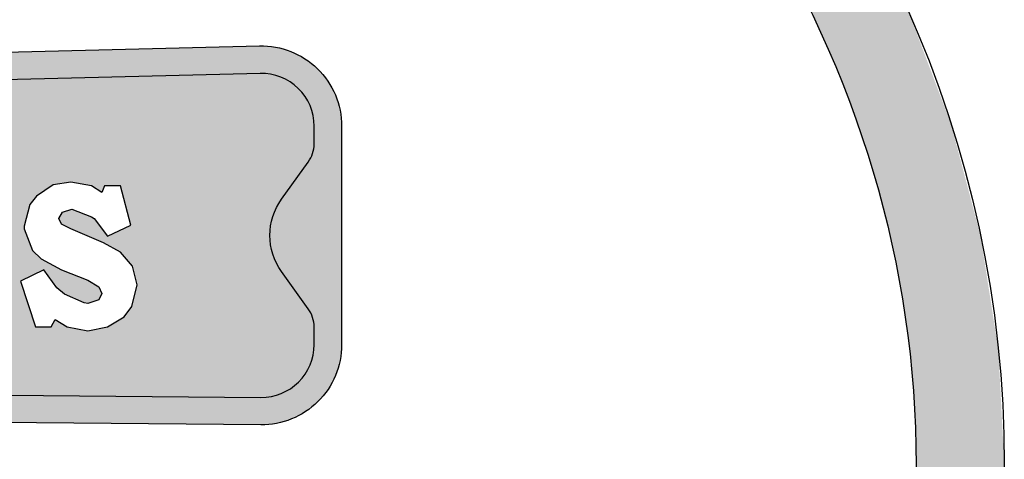
# Model space of a CAD drawing. Units: feet. Extents: x 0 to 17, y 0 to 11.
# Drawn here: x 14.8 to 15.6, y 8.1 to 8.4 of the extents above; entities that cross this region are included whole.
import ezdxf
from ezdxf import colors
from ezdxf.entities.mleader import LeaderData, LeaderLine
from ezdxf.math import Vec2, Vec3

# ---------------------------------------------------------------- set-up
doc = ezdxf.new("R2010")
doc.units = ezdxf.units.FT
doc.header["$MEASUREMENT"] = 0
doc.layers.add('X-ANNO', color=7, linetype='Continuous')
doc.layers.add('X-NPLT', color=95, linetype='Continuous', plot=False)
doc.styles.add('Arial', font='arial.ttf')

# ---------------------------------------------------------------- blocks, each defined once
blk = doc.blocks.new('Better Streets Waco')
at = {"true_color": 0x40a073}
h = blk.add_hatch(color=115, dxfattribs=at)
h.paths.add_polyline_path([(0.08598658671216697, 0.2619119727347865), (0.0927481619806585, 0.2598057101409542), (0.09945317756704952, 0.2575441202964606), (0.1060981292242857, 0.2551294106056137), (0.1126795127047089, 0.2525637884728367), (0.1191938237609946, 0.2498494613025906), (0.1256375581466926, 0.2469886364989683), (0.1320072116129509, 0.2439835214666124), (0.1382992799135252, 0.2408363236096713), (0.1445102588005724, 0.2375492503327526), (0.1506366440273155, 0.2341245090400159), (0.1566749313455986, 0.2305643071359863), (0.1626216165083321, 0.2268708520249688), (0.1684731952684615, 0.2230463511114595), (0.1742261633782718, 0.2190930117995922), (0.1798770165909929, 0.2150130414938506), (0.1854222506584122, 0.2108086475985721), (0.1908583613337953, 0.2064820375183721), (0.1961818443690362, 0.2020354186573391), (0.2013891955179545, 0.1974709984199884), (0.2064769105323236, 0.192790984210598), (0.2114414851648263, 0.1879975834338066), (0.2162794151689411, 0.1830930034933295), (0.2209871962964201, 0.1780794517941072), (0.2255613243000525, 0.1729591357403586), (0.2299982949324857, 0.1677342627366373), (0.2342946039466796, 0.1624070401870596), (0.2384467470949758, 0.156979675496362), (0.2424512201302136, 0.15145437606834), (0.2463045188053243, 0.1458333493071178), (0.2500035534404432, 0.1401195278672347), (0.2535489574127183, 0.1343214184075568), (0.2569402573793482, 0.1284439331636424), (0.2601763996280297, 0.1224908219332579), (0.263256330447355, 0.1164658345109744), (0.2661789961252552, 0.1103727206938236), (0.2689433429500241, 0.1042152302780478), (0.2715483172094579, 0.09799711306054681), (0.2739928651921701, 0.09172211883670267), (0.2762759331859783, 0.0853939974036747), (0.2783964674789274, 0.07901649855663917), (0.2803534143591975, 0.0725933720928561), (0.2821457201153876, 0.06612836780823317), (0.2837723310350526, 0.05962523549858412), (0.2852321934065642, 0.05308772496141434), (0.2865242535179888, 0.04651958599168537), (0.2876474576575205, 0.03992456838659886), (0.2886007521132044, 0.03330642194198519), (0.2893830831732842, 0.02666889645502979), (0.2899933971259259, 0.02001574172031462), (0.2904306402591104, 0.01335070753586443), (0.2906937588610603, 0.006677543696912314), (0.2907816992199059, 1.051381204320023e-13), (0.2906951016758512, -0.006677799875612123), (0.2904356778500272, -0.0133516709443805), (0.2900039809518944, -0.02001777145456318), (0.2894005641910908, -0.0266722596502379), (0.2886259807769065, -0.03331129377929765), (0.2876807839189368, -0.03993103208712889), (0.2865655268267844, -0.04652763282038774), (0.2852807627097533, -0.05309725422524869), (0.2838270447776381, -0.0596360545481871), (0.2822049262396575, -0.06614019203458676), (0.2804149603053219, -0.07260582493213164), (0.2784574791912249, -0.07902896308489116), (0.2763278328724468, -0.08540212353114673), (0.2740260083819877, -0.09172055693297632), (0.2715547471987492, -0.09798130543258887), (0.2689167908003611, -0.1041814111739738), (0.2661148806660023, -0.1103179162977698), (0.2631517582740983, -0.1163878629461996), (0.260030165102755, -0.1223882932625715), (0.2567528426307248, -0.128316249387491), (0.2533225323368029, -0.1341687734641944), (0.2497419756988464, -0.13994290763457), (0.2460139141962614, -0.1456356940405658), (0.2421410893065499, -0.1512441748242527), (0.2381262425085566, -0.1567653921280348), (0.233972115281361, -0.1621963880940158), (0.2296814491023369, -0.16753420486488), (0.2252569854514732, -0.1727758845810091), (0.220701465805405, -0.1779184693867415), (0.2160176316444407, -0.1829590014228034), (0.2112082244458051, -0.1878945228318722), (0.206275985689139, -0.1927220757558359), (0.2012236568519015, -0.1974387023370685), (0.1960539794126817, -0.2020414447179667), (0.1907696948502107, -0.2065273450401191), (0.1853735446430491, -0.21089344544608), (0.1798682702701271, -0.2151367880777857), (0.1742566132092875, -0.2192544150774307), (0.1685413149390484, -0.2232433685871332), (0.1627251169382333, -0.2271006907489762), (0.1568107606851683, -0.2308234237052937), (0.1508009876585845, -0.2344086095981606), (0.1446985393364528, -0.2378532905696708), (0.1385061571978952, -0.2411545087621393), (0.1322265827209677, -0.2443093063175656), (0.1258625573840035, -0.247314725378169), (0.1194168226660679, -0.2501678080859463), (0.1128921200456858, -0.2528655965831497), (0.1062912297030252, -0.2554051149957382), (0.09962218194015549, -0.257781740523033), (0.09289249601261673, -0.2599937333704367), (0.08610641419848264, -0.2620414228339222), (0.07926817877692116, -0.2639251382090889), (0.07238203202700788, -0.2656452087915659), (0.06545221622786102, -0.2672019638770698), (0.05848297365817245, -0.2685957327613397), (0.05147854659681173, -0.2698268447400064), (0.0444431773229752, -0.2708956291087663), (0.03738110811540452, -0.2718024151633243), (0.03029658125316814, -0.2725475321993632), (0.02319383901534877, -0.2731313095125642), (0.01607712368067382, -0.2735540763986217), (0.008950677528140716, -0.2738161621532241), (0.001818742836761089, -0.2739178960720586), (-0.00531443811456711, -0.2738596074508142), (-0.01244462304683225, -0.273641625585179), (-0.01956756968120743, -0.2732642797708396), (-0.02667903573853181, -0.2727278993034902), (-0.03377477894002112, -0.2720328134788135), (-0.04085055700676321, -0.2711793515925032), (-0.04790212765957591, -0.2701678429402443), (-0.05492524861984549, -0.2689986168177024), (-0.06191567760832584, -0.2676720025206246), (-0.0688691723462469, -0.266188329344631), (-0.07578149055455441, -0.2645479265854772), (-0.08264838995444279, -0.2627511235388067), (-0.08946562826671567, -0.2607982495003001), (-0.09622896321251062, -0.2586896337657237), (-0.1029341525131073, -0.256425605630669), (-0.109576953889281, -0.254006494390784), (-0.1161531250622758, -0.2514326293418919), (-0.1226584237529025, -0.2487043397796776), (-0.1290886076822062, -0.245821954999785), (-0.1354394345718433, -0.242785804297776), (-0.1417066621422691, -0.2395962169694367), (-0.1478860481142448, -0.2362535223106673), (-0.1539702631344184, -0.2327610008226405), (-0.1599528074663539, -0.2291242981747169), (-0.1658314743843832, -0.2253467148954777), (-0.1716040622226558, -0.2214315478066157), (-0.1772683693140849, -0.2173820937299831), (-0.1828221939925854, -0.2132016494876285), (-0.1882633345909781, -0.2088935119016742), (-0.1935895894430715, -0.20446097779367), (-0.1987987568822334, -0.1999073439860811), (-0.2038886352422296, -0.1952359073002244), (-0.2088570228563498, -0.1904499645586168), (-0.2137017180576208, -0.1855528125828885), (-0.2184205191801496, -0.1805477481950319), (-0.2230112245569131, -0.1754380682168246), (-0.2274716325212935, -0.1702270694707827), (-0.2317995414073692, -0.1649180487781875), (-0.23599274954816, -0.1595143029613296), (-0.2400490552770052, -0.1540191288422155), (-0.2439662569277985, -0.1484358232424212), (-0.2477421528336308, -0.1427676829838056), (-0.2513745413281541, -0.1370180048889188), (-0.2548612207446155, -0.1311900857794361), (-0.2581999894162976, -0.1252872224772111), (-0.2613886456773074, -0.1193127118035375), (-0.2644249878608136, -0.1132698505819496), (-0.2673068142999142, -0.1071619356333833), (-0.2700319233286592, -0.100992263779097), (-0.2725981132798623, -0.09476413184259247), (-0.2750031824876373, -0.08848083664440987), (-0.2772449292847909, -0.08214567500782721), (-0.2793211520054015, -0.07576194375321699), (-0.2812296489823538, -0.06933293970424925), (-0.282968218549513, -0.06286195968093666), (-0.2845346590400766, -0.05635230050714879), (-0.2859267687876041, -0.04980725900407057), (-0.2871423461257052, -0.04323013199254222), (-0.2881791893876127, -0.03662421629557178), (-0.2890352913625591, -0.02999498935199141), (-0.2897107327752977, -0.02335000704513246), (-0.2902067437843385, -0.01669302352839552), (-0.2905245629317363, -0.01002770371889794), (-0.2906654287596737, -0.003357712529937218), (-0.2906305798103546, 0.0033132851222204), (-0.2904212546259473, 0.009981624323200489), (-0.2900386917486912, 0.01664364015698694), (-0.2894841297206412, 0.02329566771041491), (-0.2887588070840437, 0.02993404206726114), (-0.2878639623811381, 0.03655509831263892), (-0.2868008341539223, 0.04315517153223702), (-0.2855706609446997, 0.04973059680954572), (-0.2841746812957382, 0.0562777092319563), (-0.2826141337490427, 0.06279284388181805), (-0.280890256846817, 0.06927233584596537), (-0.2790042891311444, 0.07571252020935615), (-0.2769574691445555, 0.0821097320557832), (-0.2747510354290341, 0.08846030647028347), (-0.2723862265265424, 0.09476057853991682), (-0.2698642809795402, 0.1010068833473954), (-0.2671864373299258, 0.107195555979545), (-0.2643539341201517, 0.1133229315196297), (-0.2613680098921947, 0.1193853450537273), (-0.2582299031885142, 0.1253791316666386), (-0.2549408525509946, 0.1313006264438324), (-0.251502096521989, 0.1371461644691108), (-0.2479148736433316, 0.1429120808286688), (-0.2441804224576316, 0.1485947106068642), (-0.240299981506837, 0.1541903888888269), (-0.236274789333514, 0.1596954507594698), (-0.2321060844789358, 0.1651062313044054), (-0.2277951054860665, 0.1704190656078696), (-0.2233430908969112, 0.175630288755492), (-0.2187512792538513, 0.180736235831392), (-0.214020909098501, 0.1857332419216307), (-0.2091532189733911, 0.1906176421108088), (-0.2041507973969132, 0.195384247784086), (-0.1990201412122516, 0.2000260420257368), (-0.1937654422196644, 0.2045413209203556), (-0.1883906808873661, 0.2089287008763985), (-0.1828998376831166, 0.2131867983023532), (-0.1772968930743488, 0.2173142296072618), (-0.1715858275298316, 0.2213096111991574), (-0.1657706215166286, 0.2251715594875298), (-0.1598552555033592, 0.2288986908802254), (-0.1538437099572931, 0.232489621786536), (-0.147739965346311, 0.2359429686146128), (-0.1415480021389897, 0.2392573477735384), (-0.1352718008025775, 0.2424313756716762), (-0.128915341804948, 0.2454636687178879), (-0.122482605614465, 0.2483528433206946), (-0.1159775726986396, 0.2510975158887241), (-0.1094042235256865, 0.2536963028307138), (-0.1027665385628254, 0.2561478205553964), (-0.09606849827875408, 0.258450685471236), (-0.08931408314090561, 0.2606035139870633), (-0.08250727361721033, 0.2626049225114238), (-0.07565205017537835, 0.2644535274530254), (-0.06875239328386584, 0.2661479452204883), (-0.06181228341012002, 0.2676867922225197), (-0.05483570102196467, 0.2690686848677559), (-0.0478266265875078, 0.2702922395648626), (-0.04078904057468691, 0.271356072722445), (-0.0337269234510984, 0.272258800749214), (-0.0266442556848645, 0.2729990400538124), (-0.0195450177437948, 0.2735754070448919), (-0.01243319009582677, 0.2739865181311107), (-0.005312753208798426, 0.2742309897211276), (0.001812312449409603, 0.2743074382235988), (0.008938026410895361, 0.274214480047181), (0.01606040820775689, 0.2739507316005305), (0.02317547737214198, 0.2735148092923053), (0.03027925343609184, 0.272905329531163), (0.03736624551807921, 0.2721212259048539), (0.04442561963378466, 0.2711640613883102), (0.05145296379906483, 0.2700361177904794), (0.05844477376677304, 0.2687396025157046), (0.06539754528920838, 0.2672767229683959), (0.07230777411917444, 0.2656496865528681), (0.07917195600914795, 0.2638607006735831)])
h.paths.add_polyline_path([(0.3130470623414112, 0), (0.3115396551717708, 0.02907813613443444), (0.3070319508179296, 0.05787623392216823), (0.2995673609369689, 0.0861169519388637), (0.2892177736100123, 0.1135283166320734), (0.2760828610206758, 0.1398463415752256), (0.2602891195574628, 0.1648175698012215), (0.241988651584407, 0.1882015147315832), (0.2213577006121383, 0.2097729761936667), (0.1985949539765528, 0.2293242092214316), (0.1739196293711203, 0.2466669247530296), (0.1475693636607076, 0.2616341029573985), (0.1197979243086209, 0.2740816017265387), (0.09087276545723455, 0.283889544842808), (0.06107245219838831, 0.29096347645243), (0.03068397783927423, 0.2952352707269994), (0, 0.2966637879524519), (-0.03068397783927423, 0.2952352707269994), (-0.06107245219838831, 0.29096347645243), (-0.09087276545723455, 0.283889544842808), (-0.1197979243086209, 0.2740816017265387), (-0.1475693636607076, 0.2616341029573986), (-0.1739196293711203, 0.2466669247530296), (-0.1985949539765528, 0.2293242092214317), (-0.2213577006121383, 0.2097729761936667), (-0.241988651584407, 0.1882015147315832), (-0.2602891195574628, 0.1648175698012215), (-0.2760828610206758, 0.1398463415752256), (-0.2892177736100123, 0.1135283166320735), (-0.2995673609369689, 0.0861169519388637), (-0.3070319508179296, 0.05787623392216834), (-0.3115396551717708, 0.02907813613443455), (-0.3130470623414112, 0), (-0.3115396551717708, -0.02907813613443444), (-0.3070319508179296, -0.05787623392216823), (-0.2995673609369689, -0.0861169519388637), (-0.2892177736100123, -0.1135283166320734), (-0.2760828610206758, -0.1398463415752256), (-0.2602891195574628, -0.1648175698012214), (-0.241988651584407, -0.1882015147315832), (-0.2213577006121383, -0.2097729761936667), (-0.1985949539765528, -0.2293242092214316), (-0.1739196293711203, -0.2466669247530296), (-0.1475693636607076, -0.2616341029573986), (-0.1197979243086209, -0.2740816017265387), (-0.09087276545723455, -0.2838895448428081), (-0.06107245219838831, -0.2909634764524299), (-0.03068397783927423, -0.2952352707269994), (0, -0.2966637879524519), (0.03068397783927423, -0.2952352707269994), (0.06107245219838831, -0.29096347645243), (0.09087276545723455, -0.2838895448428081), (0.1197979243086209, -0.2740816017265387), (0.1475693636607076, -0.2616341029573986), (0.1739196293711203, -0.2466669247530297), (0.1985949539765528, -0.2293242092214317), (0.2213577006121383, -0.2097729761936667), (0.241988651584407, -0.1882015147315834), (0.2602891195574628, -0.1648175698012215), (0.2760828610206758, -0.1398463415752256), (0.2892177736100123, -0.1135283166320736), (0.2995673609369689, -0.08611695193886382), (0.3070319508179296, -0.05787623392216834), (0.3115396551717708, -0.02907813613443433)])
h = blk.add_hatch(color=7)
edge = h.paths.add_edge_path()
edge.add_arc((0.1251024661037263, -0.07322458897279249), 0.01330521859733682, 270.5174213219596, 360.0000000000445)
edge.add_line((0.1384076847010647, -0.07322458897278217), (0.1384076847010789, -0.06829422488025338))
edge.add_arc((0.1305951847011713, -0.06829422488022252), 0.007812499999907629, 0, 35.75918224686472)
edge.add_line((0.1369348748529475, -0.06372875830734848), (0.1345079827309235, -0.06035873164304972))
edge.add_arc((0.1471873630346536, -0.0512277984972439), 0.01562499999999347, 144.2408177535705, 215.7591822464295, ccw=False)
edge.add_line((0.1345079827309235, -0.04209686535143808), (0.1369348748529475, -0.03872683868714399))
edge.add_arc((0.130595184701022, -0.0341613721142352), 0.007812500000049183, 324.2408177537944, 359.9999999998241)
edge.add_line((0.1384076847010718, -0.03416137211425918), (0.1384076847010789, -0.02793150756856033))
edge.add_arc((0.1251024661037263, -0.02793150756854967), 0.01330521859735256, 0, 88.58027514494675)
edge.add_line((0.1254321206914994, -0.01463037341479823), (-0.1674987898221261, -0.007370389609263173))
edge.add_arc((-0.1678284444099134, -0.02067152376301007), 0.01330521859734824, 88.58027514486949, 179.9999999999972)
edge.add_line((-0.181133663007266, -0.0206715237630094), (-0.1811336630072589, -0.02517498905282434))
edge.add_arc((-0.1733211630072518, -0.02517498905281246), 0.007812500000007105, 180, 215.7591822463178)
edge.add_line((-0.1796608531591275, -0.02974045562571892), (-0.172891973339361, -0.03913984559984063))
edge.add_arc((-0.1855713536430628, -0.04827077874564867), 0.0156249999999717, -35.759182246497005, 35.759182246497005, ccw=False)
edge.add_line((-0.172891973339361, -0.05740171189145671), (-0.1796608531591133, -0.06680110186556765))
edge.add_arc((-0.1733211630071452, -0.07136656843849187), 0.007812500000092797, 144.2408177538852, 179.9999999998485)
edge.add_line((-0.1811336630072375, -0.07136656843847122), (-0.1811336630072518, -0.07587003372826762))
edge.add_arc((-0.1678284444098921, -0.07587003372828538), 0.01330521859735967, 180, 270.5174213220047)
edge.add_line((-0.1677082905298022, -0.0891747097847937), (0.1252226199838162, -0.08652926502927794))
edge = h.paths.add_edge_path()
edge.add_arc((-0.1674628000547429, 0.07829889210548346), 0.01330521859734888, 91.4197248550692, 180.000000000055)
edge.add_line((-0.1807680186520884, 0.0782988921054707), (-0.1807680186520884, 0.0720690275597835))
edge.add_arc((-0.1729555186521168, 0.07206902755979538), 0.007812499999971578, 180, 215.7591822463994)
edge.add_line((-0.179295208803957, 0.0675035609869008), (-0.1768683166819258, 0.06413353432258828))
edge.add_arc((-0.1895476969856631, 0.05500260117679401), 0.01562499999999249, -35.759182246468924, 35.75918224637991, ccw=False)
edge.add_line((-0.17686831668194, 0.04587166803098008), (-0.1792952088039641, 0.04250164136668277))
edge.add_arc((-0.1729555186520386, 0.03793617479379663), 0.007812500000035949, 144.2408177539291, 179.9999999999837)
edge.add_line((-0.1807680186520741, 0.03793617479379885), (-0.1807680186520813, 0.03300581070126807))
edge.add_arc((-0.1674628000547358, 0.03300581070124864), 0.01330521859734546, 180, 269.4825786781244)
edge.add_line((-0.1675829539348257, 0.01970113464475465), (0.1253479565787998, 0.01705568988924211))
edge.add_arc((0.1254681104588968, 0.03036036594573333), 0.01330521859734266, 269.4825786780101, 360.0000000000397)
edge.add_line((0.1387733290562423, 0.03036036594574254), (0.1387733290562352, 0.03486383123557335))
edge.add_arc((0.1309608290562352, 0.03486383123556169), 0.0078125, 0, 35.75918224632746)
edge.add_line((0.1373005192081038, 0.0394292978084646), (0.1305316393883516, 0.04882868778257421))
edge.add_arc((0.1432110196920959, 0.05795962092838258), 0.01562500000000649, 144.2408177535933, 215.7591822464066, ccw=False)
edge.add_line((0.1305316393883516, 0.06709055407419096), (0.137300519208118, 0.0764899440483019))
edge.add_arc((0.1309608290562423, 0.08105541062118238), 0.007812499999992278, 324.2408177537496, 360.0000000000969)
edge.add_line((0.1387733290562352, 0.08105541062119559), (0.1387733290562352, 0.08555887591102151))
edge.add_arc((0.1254681104588897, 0.08555887591102496), 0.01330521859734546, 0, 91.41972485508443)
edge.add_line((0.1251384558711166, 0.09886001006476941), (-0.167792454642516, 0.09160002625923136))
edge = h.paths.add_edge_path()
edge.add_arc((-0.1678284444099134, 0.1894873953023398), 0.01330521859734824, 88.58027514486949, 179.9999999999972)
edge.add_line((-0.181133663007266, 0.1894873953023405), (-0.1811336630072589, 0.1849839300125256))
edge.add_arc((-0.1733211630072518, 0.1849839300125374), 0.007812500000007105, 180, 215.7591822463178)
edge.add_line((-0.1796608531591275, 0.180418463439631), (-0.172891973339361, 0.1710190734655093))
edge.add_arc((-0.1855713536430628, 0.1618881403197012), 0.0156249999999717, -35.759182246497005, 35.759182246497005, ccw=False)
edge.add_line((-0.172891973339361, 0.1527572071738932), (-0.1796608531591133, 0.1433578171997822))
edge.add_arc((-0.1733211630071452, 0.138792350626858), 0.007812500000092797, 144.2408177538852, 179.9999999998485)
edge.add_line((-0.1811336630072375, 0.1387923506268787), (-0.1811336630072518, 0.1342888853370823))
edge.add_arc((-0.1678284444098921, 0.1342888853370645), 0.01330521859735967, 180, 270.5174213220047)
edge.add_line((-0.1677082905298022, 0.1209842092805562), (0.1252226199838162, 0.123629654036072))
edge.add_arc((0.1251024661037263, 0.1369343300925574), 0.01330521859733682, 270.5174213219596, 360.0000000000445)
edge.add_line((0.1384076847010647, 0.1369343300925677), (0.1384076847010789, 0.1418646941850965))
edge.add_arc((0.1305951847011713, 0.1418646941851274), 0.007812499999907629, 0, 35.75918224686472)
edge.add_line((0.1369348748529475, 0.1464301607580014), (0.1345079827309235, 0.1498001874223002))
edge.add_arc((0.1471873630346536, 0.158931120568106), 0.01562499999999347, 144.2408177535705, 215.7591822464295, ccw=False)
edge.add_line((0.1345079827309235, 0.1680620537139118), (0.1369348748529475, 0.1714320803782059))
edge.add_arc((0.130595184701022, 0.1759975469511147), 0.007812500000049183, 324.2408177537944, 359.9999999998241)
edge.add_line((0.1384076847010718, 0.1759975469510907), (0.1384076847010789, 0.1822274114967896))
edge.add_arc((0.1251024661037263, 0.1822274114968002), 0.01330521859735256, 0, 88.58027514494675)
edge.add_line((0.1254321206914994, 0.1955285456505517), (-0.1674987898221261, 0.2027885294560867))
edge = h.paths.add_edge_path()
edge.add_line((-0.03186276966966517, -0.1218400215653168), (-0.03520656978208336, -0.1218400215653168))
edge.add_line((-0.03520656978208336, -0.1218400215653168), (-0.03520656978208336, -0.0949179390000846))
edge.add_line((-0.03520656978208336, -0.0949179390000846), (-0.167645622232321, -0.09611398961869622))
edge.add_arc((-0.1678284444098992, -0.07587003372829537), 0.02024478140265065, 179.9999999999946, 270.5174213219634, ccw=False)
edge.add_line((-0.1880732258125519, -0.07587003372829348), (-0.188073225812559, -0.02067152376301384))
edge.add_arc((-0.1678284444099063, -0.02067152376301684), 0.02024478140265273, 88.58027514493739, 180, ccw=False)
edge.add_line((-0.167326852871291, -0.0004329571149169764), (-0.04672934399070527, -0.003421839237062962))
edge.add_line((-0.04672934399070527, -0.003421839237062962), (-0.0449149358509402, -0.001729678758306319))
edge.add_line((-0.0449149358509402, -0.001729678758306319), (-0.03520656978208336, -0.001741190676555093))
edge.add_line((-0.03520656978208336, -0.001741190676555093), (-0.03520656978208336, 0.0115658041922414))
edge.add_line((-0.03520656978208336, 0.0115658041922414), (-0.167645622232321, 0.01276185481085301))
edge.add_arc((-0.16746280005475, 0.03300581070125619), 0.02024478140265291, 180.0000000000179, 269.4825786780568, ccw=False)
edge.add_line((-0.1877075814574027, 0.03300581070124986), (-0.1877075814573885, 0.07829889210550534))
edge.add_arc((-0.16746280005475, 0.07829889210550933), 0.02024478140263852, 91.41972485502038, 180, ccw=False)
edge.add_line((-0.1679643915933511, 0.09853745875359543), (-0.03520656978208336, 0.1018277214121693))
edge.add_line((-0.03520656978208336, 0.1018277214121693), (-0.03520656978208336, 0.1152409800652653))
edge.add_line((-0.03520656978208336, 0.1152409800652653), (-0.167645622232321, 0.1140449294466537))
edge.add_arc((-0.1678284444098992, 0.1342888853370545), 0.02024478140265065, 179.9999999999946, 270.5174213219634, ccw=False)
edge.add_line((-0.1880732258125519, 0.1342888853370564), (-0.188073225812559, 0.189487395302336))
edge.add_arc((-0.1678284444099063, 0.1894873953023331), 0.02024478140265273, 88.58027514493739, 180, ccw=False)
edge.add_line((-0.167326852871291, 0.2097259619504329), (-0.04769434697957564, 0.2067609964100448))
edge.add_line((-0.04769434697957564, 0.2067609964100448), (-0.02650453753369675, 0.2211557148533985))
edge.add_line((-0.02650453753369675, 0.2211557148533985), (-0.02650453753369675, 0.2280123058941286))
edge.add_line((-0.02650453753369675, 0.2280123058941286), (-0.03153671608936293, 0.2312123029729947))
edge.add_line((-0.03153671608936293, 0.2312123029729947), (-0.02375950075577293, 0.2426401138283041))
edge.add_line((-0.02375950075577293, 0.2426401138283041), (-0.02375950075577293, 0.2504169703682363))
edge.add_line((-0.02375950075577293, 0.2504169703682363), (-0.01860083319523653, 0.2504108533595855))
edge.add_line((-0.01860083319523653, 0.2504108533595855), (-0.01860083319523653, 0.2426401138283041))
edge.add_line((-0.01860083319523653, 0.2426401138283041), (-0.01082361786164654, 0.2312123029729947))
edge.add_line((-0.01082361786164654, 0.2312123029729947), (-0.01585579641731272, 0.2280123058941286))
edge.add_line((-0.01585579641731272, 0.2280123058941286), (-0.01585579641731272, 0.2211557148533985))
edge.add_line((-0.01585579641731272, 0.2211557148533985), (0.007341918599799158, 0.2053969805876011))
edge.add_line((0.007341918599799158, 0.2053969805876011), (0.1256040576423416, 0.202465978144904))
edge.add_arc((0.1251024661036766, 0.1822274114967659), 0.02024478140269206, 1.07775122160092e-10, 88.5802751447909, ccw=False)
edge.add_line((0.1453472475063649, 0.182227411496804), (0.1453472475063791, 0.1369343300925737))
edge.add_arc((0.1251024661037476, 0.1369343300925741), 0.02024478140263142, -89.48257867807553, 0, ccw=False)
edge.add_line((0.1252852882813116, 0.1166903742021923), (-0.006976905544213707, 0.115495920785168))
edge.add_line((-0.006976905544213707, 0.115495920785168), (-0.006976905544213707, 0.1025273638802288))
edge.add_line((-0.006976905544213707, 0.1025273638802288), (0.1249665189202815, 0.1057974425591215))
edge.add_arc((0.1254681104588826, 0.08555887591099076), 0.02024478140268315, 8.878942026058212e-11, 91.41972485502868, ccw=False)
edge.add_line((0.1457128918615709, 0.08555887591102218), (0.1457128918615425, 0.03036036594573022))
edge.add_arc((0.1254681104589039, 0.03036036594572433), 0.02024478140263852, -90.5174213220206, 0, ccw=False)
edge.add_line((0.1252852882813116, 0.01011641005533581), (-0.006976905544213707, 0.01131086347233867))
edge.add_line((-0.006976905544213707, 0.01131086347233867), (-0.006976905544213707, -0.001741736938570937))
edge.add_line((-0.006976905544213707, -0.001741736938570937), (0.003192140621990802, -0.001729678758306319))
edge.add_line((0.003192140621990802, -0.001729678758306319), (0.006418933720652831, -0.004739063270541743))
edge.add_line((0.006418933720652831, -0.004739063270541743), (0.1256040576423416, -0.007692940920445923))
edge.add_arc((0.1251024661036766, -0.02793150756858398), 0.02024478140269206, 1.07775122160092e-10, 88.5802751447909, ccw=False)
edge.add_line((0.1453472475063649, -0.0279315075685459), (0.1453472475063791, -0.07322458897277617))
edge.add_arc((0.1251024661037476, -0.07322458897277584), 0.02024478140263142, -89.48257867807553, 0, ccw=False)
edge.add_line((0.1252852882813116, -0.09346854486315759), (-0.006976905544213707, -0.09466299828018188))
edge.add_line((-0.006976905544213707, -0.09466299828018188), (-0.006976905544213707, -0.1218400215653168))
edge.add_line((-0.006976905544213707, -0.1218400215653168), (-0.0103207056566319, -0.1218400215653168))
edge.add_line((-0.0103207056566319, -0.1218400215653168), (-0.0103207056566319, -0.1590205649348326))
edge.add_line((-0.0103207056566319, -0.1590205649348326), (-0.03186276966966517, -0.1590205649348326))
edge.add_line((-0.03186276966966517, -0.1590205649348326), (-0.03186276966966517, -0.1218400215653168))
h = blk.add_hatch(color=115, dxfattribs=at)
h.paths.add_polyline_path([(0.1387733290562423, 0.08105541062120669), (0.1387733290562423, 0.08555887591102163, 0.4214898899701036), (0.1251384558711237, 0.09886001006476797), (-0.167792454642516, 0.09160002625923147, 0.4069744808684757), (-0.1807680186520884, 0.0782988921054707), (-0.1807680186520813, 0.0720690275597835, 0.1573074943642271), (-0.1792952088039499, 0.06750356098689125), (-0.1768683166819258, 0.06413353432259272, -0.3225978823001593), (-0.1768683166819329, 0.04587166803098108), (-0.1792952088039499, 0.04250164136669221, 0.1573074943646157), (-0.1807680186520813, 0.03793617479378875), (-0.1807680186520813, 0.03300581070124886, 0.4115709966483103), (-0.1675829539348257, 0.0197011346447532), (0.1253479565787927, 0.017055689889242, 0.4168610751771458), (0.1387733290562352, 0.03036036594574232), (0.1387733290562352, 0.03486383123556103, 0.1573074943645994), (0.1373005192081038, 0.03942929780846416), (0.1305316393883516, 0.04882868778257399, -0.3225978823002794), (0.1305316393883516, 0.06709055407418985), (0.1373005192081109, 0.07648994404830245, 0.1573074943646469)])
h.paths.add_polyline_path([(0.08986654147815898, 0.07046714340538851), (0.09246248291066195, 0.06055536702675546), (0.08656261601861814, 0.05772343091857457), (0.0832586905590702, 0.06220732975652754), (0.08255070653202523, 0.06267931910789104), (0.07759481834271043, 0.06456727651334504), (0.07523487158589148, 0.06385929248629973), (0.07429089288316959, 0.06220732975652754), (0.07499887691021456, 0.06079136170243715), (0.0773588236670264, 0.05961138832402846), (0.08561863731588915, 0.05607146818880238), (0.08986654147815898, 0.05371152143198499), (0.0929344722620229, 0.05017160129675879), (0.09411444564043592, 0.04545170778312402), (0.09269847758634597, 0.04002383024244405), (0.09081052018088798, 0.03742788880994485), (0.08656261601861814, 0.03483194737744577), (0.08160672782930334, 0.03388796867471877), (0.0764148449643045, 0.03483194737744577), (0.07334691418044059, 0.03671990478289966), (0.0724029354777116, 0.03483194737744577), (0.06839102599112579, 0.03483194737744577), (0.0646151111802169, 0.04639568648585102), (0.0705149780722607, 0.04922762259403191), (0.07381890353180154, 0.04474372375607882), (0.07570686093725953, 0.04309176102630663), (0.08066274912657434, 0.04096780894517105), (0.08160672782930334, 0.04073181426948924), (0.08443866393748323, 0.04167579297221624), (0.0851466479645282, 0.04332775570198844), (0.08443866393748323, 0.04497971843176063), (0.08160672782930334, 0.04663168116153271), (0.07499887691021456, 0.04922762259403191), (0.06980699404521573, 0.05205955870221279), (0.06768304196408081, 0.05418351078334838), (0.0655590898829459, 0.05961138832402846), (0.0655590898829459, 0.06031937235107365), (0.06697505793703584, 0.06574724989175373), (0.06862702066680271, 0.06787120197288932), (0.07287492482907965, 0.0707031380810702), (0.0773588236670264, 0.07141112210811551), (0.08255070653202523, 0.07046714340538851), (0.0851466479645282, 0.06881518067561632), (0.08585463199157317, 0.07046714340538851)], flags=16)
h.paths.add_polyline_path([(0.06013121234226304, 0.07046714340538851), (0.06013121234226304, 0.06291531378357285), (0.05021943596362632, 0.06291531378357285), (0.05021943596362632, 0.05040759597244071), (0.05069142531499438, 0.04497971843176063), (0.05210739336908432, 0.04309176102630663), (0.05517532415294824, 0.04214778232357963), (0.06013121234226304, 0.04356375037767013), (0.06154718039635299, 0.04450772908039713), (0.06154718039635299, 0.03671990478289966), (0.05659129220703818, 0.03483194737744577), (0.05210739336908432, 0.03412396335040047), (0.04715150517976952, 0.03506794205312747), (0.04337559036886063, 0.03742788880994485), (0.04125163828772571, 0.04073181426948924), (0.04054365426068074, 0.04568770245880582), (0.04054365426068074, 0.06291531378357285), (0.03605975542272688, 0.06291531378357285), (0.03605975542272688, 0.06975915937834332), (0.04030765958499671, 0.0723551008108424), (0.04290360101749258, 0.07660300497311368), (0.04431956907158963, 0.08226687718947545), (0.04431956907158963, 0.08273886654083895), (0.05021943596362632, 0.08273886654083895), (0.05021943596362632, 0.07046714340538851)], flags=16)
h.paths.add_polyline_path([(0.031339861909089, 0.05701544689152938), (0.03157585658477302, 0.05229555337789449), (0.01104431980046172, 0.05229555337789449), (0.01246028785455167, 0.04663168116153271), (0.01340426655728066, 0.04497971843176063), (0.0176521707195505, 0.04214778232357963), (0.01883214409795642, 0.04214778232357963), (0.02331604293591027, 0.04356375037767013), (0.02732795242250319, 0.04710367051289621), (0.02803593644954816, 0.04804764921562321), (0.03204784593613397, 0.04309176102630663), (0.02827193112522508, 0.03860786218835366), (0.02496800566568425, 0.03601192075585447), (0.02001211747636944, 0.03412396335040047), (0.0167081920168215, 0.03388796867471877), (0.01175230382750669, 0.03459595270176408), (0.007268404989552835, 0.03719189413426316), (0.005144452908417918, 0.03931584621539885), (0.002076522124554003, 0.04427173440471532), (0.0006605540704640589, 0.04969961194539541), (0.000424559394780033, 0.05276754272925799), (0.001132543421825005, 0.05866740962130157), (0.00254851147591495, 0.06220732975652754), (0.00585243693546289, 0.06669122859448062), (0.008448378367958753, 0.06881518067561632), (0.01316827188159664, 0.07093913275675201), (0.01694418669250553, 0.07141112210811551), (0.02213606955750436, 0.07046714340538851), (0.02237206423318128, 0.0702311487297067), (0.02685596307113514, 0.06739921262152593), (0.02992389385499905, 0.06267931910789104)], flags=16)
h.paths.add_polyline_path([(0.02190007488182033, 0.05843141494561976), (0.01151630915182267, 0.05843141494561976), (0.01246028785455167, 0.06173534040516415), (0.01434824526000256, 0.06362329781061804), (0.01694418669250553, 0.06433128183766323), (0.01930413344932447, 0.06362329781061804), (0.02095609617909133, 0.06173534040516415)], flags=0)
h.paths.add_polyline_path([(-0.004767323470218798, 0.05701544689152938), (-0.004531328794534772, 0.05229555337789449), (-0.02506286557884607, 0.05229555337789449), (-0.02364689752475613, 0.04663168116153282), (-0.02270291882202713, 0.04497971843176063), (-0.0184550146597573, 0.04214778232357963), (-0.01727504128135138, 0.04214778232357963), (-0.01302713711907444, 0.04356375037767013), (-0.008779232956804606, 0.04710367051289621), (-0.008071248929759633, 0.04804764921562321), (-0.004059339443173826, 0.04309176102630663), (-0.007835254254075608, 0.03860786218835366), (-0.01137517438930757, 0.03601192075585447), (-0.01609506790293835, 0.03412396335040047), (-0.01939899336248629, 0.03388796867471877), (-0.0243548815518011, 0.03459595270176408), (-0.02883878038975496, 0.03719189413426316), (-0.03096273247088988, 0.03931584621539896), (-0.03403066325475379, 0.04427173440471543), (-0.03568262598452066, 0.04969961194539541), (-0.03568262598452066, 0.0527675427292581), (-0.03497464195747568, 0.05866740962130146), (-0.03355867390338574, 0.06220732975652743), (-0.03049074311952893, 0.06669122859448062), (-0.02765880701134193, 0.06881518067561632), (-0.02317490817338808, 0.07093913275675201), (-0.01916299868680227, 0.07141112210811551), (-0.01406631821937765, 0.07044032582860527), (-0.009251222308165552, 0.06739921262152593), (-0.006183291524308743, 0.06267931910789104)], flags=16)
h.paths.add_polyline_path([(-0.01420711049748746, 0.05843141494561976), (-0.02459087622748513, 0.05843141494561976), (-0.02364689752475613, 0.06173534040516415), (-0.02175894011929813, 0.06362329781061804), (-0.01916299868680227, 0.06433128183766323), (-0.01680305192998333, 0.06362329781061804), (-0.01515108920020936, 0.06173534040516415)], flags=0)
h.paths.add_polyline_path([(-0.0380425727413396, 0.06503926586470854), (-0.03922254611975262, 0.06079136170243715), (-0.04276246625497748, 0.05913939897266496), (-0.0439424396333834, 0.05913939897266496), (-0.0458303970388414, 0.05984738299971015), (-0.04724636509293134, 0.06008337767539196), (-0.0498423065254272, 0.05890340429698326), (-0.0498423065254272, 0.0449797184317603), (-0.04960631184974318, 0.04261977167494324), (-0.04889832782269821, 0.04191178764789794), (-0.04653838106588637, 0.04167579297221624), (-0.04535840768747335, 0.04167579297221624), (-0.04535840768747335, 0.03483194737744577), (-0.06400198706633375, 0.03483194737744577), (-0.06400198706633375, 0.04167579297221624), (-0.06258601901224381, 0.04167579297221624), (-0.06046206693110889, 0.04191178764789794), (-0.05975408290406392, 0.04261977167494324), (-0.0595180882283799, 0.04497971843176041), (-0.0595180882283799, 0.06149934572948235), (-0.06400198706633375, 0.06149934572948235), (-0.06400198706633375, 0.06834319132425282), (-0.05928209355269587, 0.06928717002697982), (-0.05409021068769704, 0.0711751274324337), (-0.05385421601202012, 0.07141112210811551), (-0.0507862852281562, 0.07141112210811551), (-0.0507862852281562, 0.06621923924311712), (-0.04701037041724732, 0.06999515405402501), (-0.04677437574156329, 0.0702311487297067), (-0.04323445560633843, 0.07141112210811551), (-0.04063851417384257, 0.07046714340538851), (-0.03875055676838457, 0.06810719664857112)], flags=16)
h.paths.add_polyline_path([(-0.06966585928269353, 0.07046714340538851), (-0.06966585928269353, 0.06291531378357285), (-0.07934164098564622, 0.06291531378357285), (-0.07934164098564622, 0.0504075959724406), (-0.07886965163428528, 0.04497971843176063), (-0.07745368358018823, 0.04309176102630663), (-0.07438575279633142, 0.04214778232357963), (-0.06966585928269353, 0.04356375037767013), (-0.06824989122860359, 0.04450772908039713), (-0.06824989122860359, 0.03671990478289966), (-0.07296978474224147, 0.03483194737744577), (-0.07768967825587225, 0.03412396335040047), (-0.08264556644518706, 0.03506794205312747), (-0.08642148125609594, 0.03742788880994485), (-0.08854543333723086, 0.04073181426948935), (-0.08901742268859891, 0.0456877024588056), (-0.08901742268859891, 0.06291531378357285), (-0.09373731620222969, 0.06291531378357285), (-0.09373731620222969, 0.06975915937834332), (-0.08948941203995986, 0.0723551008108424), (-0.08665747593177997, 0.07660300497311368), (-0.08524150787769003, 0.08226687718947556), (-0.08524150787769003, 0.08273886654083895), (-0.07934164098564622, 0.08273886654083895), (-0.07934164098564622, 0.07046714340538851)], flags=16)
h.paths.add_polyline_path([(-0.09680524698609361, 0.04969961194539518), (-0.0977492256888226, 0.04403573972903363), (-0.1008171564726865, 0.03931584621539896), (-0.1012891458240475, 0.03884385686403524), (-0.1053010553106404, 0.03577592608017266), (-0.1102569434999552, 0.03412396335040047), (-0.1133248742838191, 0.03388796867471877), (-0.1185167571488108, 0.03459595270176408), (-0.1196967305272238, 0.03483194737744577), (-0.1241806293651777, 0.03742788880994496), (-0.1255965974192677, 0.03837186751267185), (-0.1267765707976736, 0.03483194737744577), (-0.1314964643113115, 0.03483194737744577), (-0.1343284004194913, 0.05418351078334838), (-0.1286645282031316, 0.05559947883743888), (-0.1263045814463126, 0.05040759597244071), (-0.1227646613110878, 0.04615969181016899), (-0.1225286666354037, 0.04592369713448752), (-0.1180447677974499, 0.04285576635062494), (-0.1130888796081351, 0.04191178764789794), (-0.1093129647972262, 0.04261977167494324), (-0.1071890127160913, 0.04450772908039713), (-0.1062450340133623, 0.04686767583721452), (-0.1081329914188203, 0.05064359064812229), (-0.1123808955810901, 0.05300353740493979), (-0.114268852986541, 0.05371152143198532), (-0.1213486932569978, 0.05607146818880238), (-0.1258325920949517, 0.05819542026993796), (-0.1300804962572215, 0.06126335105380065), (-0.1324404430140405, 0.06527526054039023), (-0.1333844217167623, 0.0707031380810702), (-0.1324404430140405, 0.07660300497311356), (-0.1314964643113115, 0.07801897302720451), (-0.1281925388517635, 0.08203088251379376), (-0.1258325920949517, 0.08344685056788426), (-0.1211126985813138, 0.08509881329765645), (-0.1175727784460889, 0.08557080264901984), (-0.1126168902567741, 0.08486281862197464), (-0.1078969967431362, 0.08226687718947545), (-0.1076610020674522, 0.08226687718947545), (-0.1064810286890463, 0.08462682394629284), (-0.1022331245267765, 0.08462682394629284), (-0.09845720971586758, 0.06787120197288932), (-0.1041210819322274, 0.06598324456743543), (-0.1071890127160913, 0.07141112210811562), (-0.1104929381756321, 0.07471504756765979), (-0.11521283168927, 0.07731098900015898), (-0.1182807624731339, 0.07754698367584067), (-0.1222926719597197, 0.07636701029743198), (-0.1239446346894937, 0.07353507418925109), (-0.1225286666354037, 0.0702311487297067), (-0.1180447677974499, 0.06787120197288932), (-0.1175727784460889, 0.06763520729720762), (-0.1093129647972262, 0.06480327118902673), (-0.1038850872565433, 0.06244332443220935), (-0.1001091724456415, 0.05937539364834676), (-0.0996371830942735, 0.05866740962130135), (-0.09727723633745455, 0.05347552675630329)], flags=16)
at = {"color": 7}
blk.add_lwpolyline([(-0.006976905544213707, 0.1025273638802288), (0.1249665189202815, 0.1057974425591215, -0.4214898899700943), (0.1457128918615496, 0.08555887591102218), (0.1457128918615425, 0.03036036594573754, -0.4168610751770669), (0.1252852882813116, 0.01011641005533481), (-0.006976905544213707, 0.01131086347233867)], format="xyb", dxfattribs=at)
blk.add_lwpolyline([(0.1305316393883516, 0.0488286877825721, -0.3225978823003091), (0.1305316393883516, 0.0670905540741894), (0.1373005192081109, 0.07648994404830312, 0.1573074943646411), (0.1387733290562423, 0.08105541062120736), (0.1387733290562423, 0.08555887591102218, 0.4214898899700426), (0.1251384558711237, 0.09886001006476797), (-0.1677924546425089, 0.09160002625923158, 0.4069744808682967), (-0.1807680186520884, 0.07829889210548524), (-0.1807680186520813, 0.0720690275597895, 0.1573074943645245), (-0.1792952088039499, 0.06750356098688881), (-0.1768683166819329, 0.0641335343225985, -0.3225978823003096), (-0.1768683166819329, 0.04587166803097997), (-0.1792952088039499, 0.04250164136669232, 0.1573074943646156), (-0.1807680186520813, 0.03793617479378886), (-0.1807680186520813, 0.03300581070124986, 0.4115709966482095), (-0.1675829539348328, 0.0197011346447532), (0.1253479565787998, 0.01705568988924189, 0.4168610751768357), (0.1387733290562352, 0.03036036594573788), (0.1387733290562352, 0.03486383123556114, 0.1573074943646156), (0.1373005192081038, 0.0394292978084646)], format="xyb", close=True)
at = {"color": 115, "true_color": 0x40a073}
blk.add_lwpolyline([(0.09411444564043592, 0.04545170778312402), (0.0929344722620229, 0.05017160129675879), (0.08986654147815898, 0.05371152143198499), (0.08561863731588915, 0.05607146818880238), (0.0773588236670264, 0.05961138832402846), (0.07499887691021456, 0.06079136170243715), (0.07429089288316959, 0.06220732975652754), (0.07523487158589148, 0.06385929248629973), (0.07759481834271043, 0.06456727651334504), (0.07759481834271043, 0.06456727651334504), (0.08255070653202523, 0.06267931910789104), (0.0832586905590702, 0.06220732975652754), (0.08656261601861814, 0.05772343091857457), (0.09246248291066195, 0.06055536702675546), (0.08986654147815898, 0.07046714340538851), (0.08585463199157317, 0.07046714340538851), (0.0851466479645282, 0.06881518067561632), (0.08255070653202523, 0.07046714340538851), (0.0773588236670264, 0.07141112210811551), (0.07287492482907965, 0.0707031380810702), (0.06862702066680271, 0.06787120197288932), (0.06697505793703584, 0.06574724989175373), (0.0655590898829459, 0.06031937235107365), (0.0655590898829459, 0.05961138832402846), (0.06768304196408081, 0.05418351078334838), (0.06980699404521573, 0.05205955870221279), (0.07499887691021456, 0.04922762259403191), (0.08160672782930334, 0.04663168116153271), (0.08443866393748323, 0.04497971843176063), (0.0851466479645282, 0.04332775570198844), (0.08443866393748323, 0.04167579297221624), (0.08160672782930334, 0.04073181426948924), (0.08066274912657434, 0.04096780894517105), (0.07570686093725953, 0.04309176102630663), (0.07381890353180154, 0.04474372375607882), (0.0705149780722607, 0.04922762259403191), (0.0646151111802169, 0.04639568648585102), (0.06839102599112579, 0.03483194737744577), (0.0724029354777116, 0.03483194737744577), (0.07334691418044059, 0.03671990478289966), (0.0764148449643045, 0.03483194737744577), (0.08160672782930334, 0.03388796867471877), (0.08656261601861814, 0.03483194737744577), (0.09081052018088798, 0.03742788880994485), (0.09269847758634597, 0.04002383024244405)], close=True, dxfattribs=at)
blk.add_ellipse((0, 0), major_axis=(0.3130470623414112, 0), ratio=0.9476651393358496, dxfattribs=at)
blk.add_open_spline([(0.2907816992199059, 0), (0.2907816992199059, 0.04993913730299682), (0.2760007525693453, 0.09982543000569755), (0.2027700421809087, 0.2134133751932183), (0.1211162185850299, 0.2630195393865493), (-0.05439151292494415, 0.2821523796637546), (-0.1460528854533294, 0.2513784801551492), (-0.2692584504324316, 0.1327629430631144), (-0.2996751953650687, 0.04648122966970902), (-0.276999173692829, -0.1174832400621679), (-0.2239956093878135, -0.1937358659705928), (-0.07223186062255138, -0.2785170705269099), (0.02484743799650602, -0.2858015049275164), (0.1890005219305735, -0.2245381512914763), (0.2541298543156927, -0.1569246462132708), (0.2867771314364589, -0.05241125244439082), (0.2907816992199059, -0.02620663155069558), (0.2907816992199059, 0)], degree=3, knots=[0, 0, 0, 0, 0.5484425803526736, 0.5484425803526736, 1.456265203692333, 1.456265203692333, 2.364087827031993, 2.364087827031993, 3.271910450371653, 3.271910450371653, 4.179733073711313, 4.179733073711313, 5.087555697050973, 5.087555697050973, 5.995378320390634, 5.995378320390634, 6.283185307179586, 6.283185307179586, 6.283185307179586, 6.283185307179586], dxfattribs=at)

msp = doc.modelspace()

# ---------------------------------------------------------------- block references
at = {"layer": 'X-ANNO', "xscale": 3.370565687093333, "yscale": 3.370565687093333, "zscale": 3.370565687093333}
msp.add_blockref('Better Streets Waco', (14.57486118332593, 8.063182556049615), dxfattribs=at)

# ---------------------------------------------------------------- leaders
at = {"layer": 'X-NPLT'}
ml = msp.add_multileader_mtext('Standard', dxfattribs=at)
ml.set_content('DELETE IF NOT NEEDED', color=256, style='Arial')
ml.set_leader_properties()
ml.build(insert=Vec2(0, 0))
ml.multileader.update_dxf_attribs({"dogleg_length": 0.0625, "arrow_head_size": 0.09375})
ctx = ml.context
ctx.base_point, ctx.char_height, ctx.arrow_head_size, ctx.landing_gap_size, ctx.plane_origin = Vec3(13.60690892010888, 9.119635241995152), 0.09375, 0.09375, 0.09, Vec3(13.45684899241654, 8.830095209526437)
notes = []
notes.append((ctx, [(0, (0, 0, 0), (0, 0), (1, 0), 1, [])]))
ctx.mtext.insert, ctx.mtext.flow_direction = Vec3(13.69690892010888, 9.167309611026528), 5
for ctx, leaders in notes:
    for number, flags, end, landing, length, lines in leaders:
        leader = LeaderData()
        leader.index, (leader.has_last_leader_line, leader.has_dogleg_vector, leader.attachment_direction) = number, flags
        leader.last_leader_point, leader.dogleg_vector, leader.dogleg_length = Vec3(end), Vec3(landing), length
        for number, points, colour, breaks in lines:
            line = LeaderLine()
            line.index, line.vertices, line.color, line.breaks = number, Vec3.list(points), colors.encode_raw_color(colour), breaks
            leader.lines.append(line)
        ctx.leaders.append(leader)

doc.saveas('drawing.dxf')
